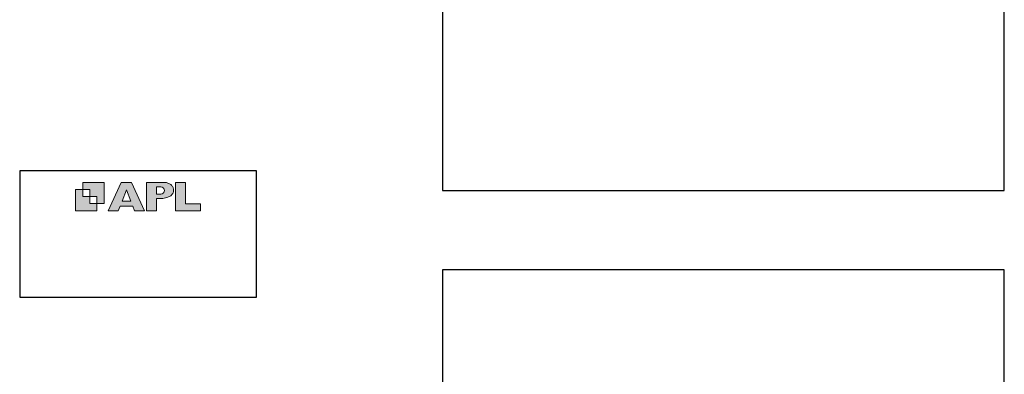
# Model space of a CAD drawing. Units: millimetres. Extents: x 23 to 1863, y -511 to 568.
# Drawn here: x 868 to 1492, y -97 to 128 of the extents above; entities that cross this region are included whole.
import ezdxf

# ---------------------------------------------------------------- set-up
doc = ezdxf.new("R2010")
doc.units = ezdxf.units.MM
doc.header["$MEASUREMENT"] = 0
doc.layers.get('Defpoints').update_dxf_attribs({"color": 1})
doc.layers.add('APL Joinery', color=2, linetype='Continuous')

# ---------------------------------------------------------------- blocks, each defined once
blk = doc.blocks.new('APL')
at = {"layer": 'APL Joinery'}
h = blk.add_hatch(color=250, dxfattribs=at)
h.paths.add_polyline_path([(-10.78, -2.25), (-10.78, 4.5), (-17.54, 4.5), (-17.54, 2.25), (-15.29, 2.25), (-15.29, 0), (-13.03, 0), (-13.03, -2.25)])
h.paths.add_polyline_path([(-13.03, -4.5), (-19.79, -4.5), (-19.79, 2.25), (-17.54, 2.25), (-17.54, 0), (-15.29, 0), (-15.29, -2.25), (-13.03, -2.25)])
h = blk.add_hatch(color=250, dxfattribs=at)
h.paths.add_polyline_path([(-9.43, -4.5), (-6.29, -4.5), (-5.71, -3.03), (-1.67, -3.03), (-1.1, -4.5), (2.06, -4.5), (-2.04, 4.5), (-5.34, 4.5)])
h.paths.add_polyline_path([(-3.68, 2.08), (-2.31, -1.42), (-5.07, -1.42)], flags=16)
h.paths.add_polyline_path([(2.72, -4.5), (5.84, -4.5), (5.84, -0.65), (6.59, -0.66), (7.87, -0.6), (7.89, -0.6), (8.33, -0.52), (8.73, -0.44), (9.12, -0.34), (9.41, -0.24), (9.69, -0.13), (9.93, -0.01), (10.2, 0.15), (10.4, 0.27), (10.58, 0.45), (10.76, 0.62), (10.92, 0.85), (11.02, 1.02), (11.12, 1.25), (11.2, 1.49), (11.23, 1.69), (11.24, 1.82), (11.24, 2.13), (11.21, 2.4), (11.17, 2.63), (11.09, 2.85), (11, 3.06), (10.9, 3.25), (10.76, 3.44), (10.61, 3.61), (10.39, 3.79), (10.19, 3.94), (9.98, 4.06), (9.74, 4.18), (9.47, 4.27), (9.23, 4.35), (8.99, 4.41), (8.67, 4.47), (8.47, 4.5), (8.34, 4.5), (2.72, 4.5)])
h.paths.add_polyline_path([(5.84, 0.76), (5.84, 3.09), (7.19, 3.09, -1), (7.19, 0.76)], flags=16)
h.paths.add_polyline_path([(11.9, -4.5), (19.79, -4.5), (19.8, -2.26), (15.01, -2.26), (15.01, 4.5), (11.9, 4.5)])
at = {"layer": 'APL Joinery', "color": 7, "lineweight": 9}
for points in [[(-10.78, -2.25), (-10.78, 4.5), (-17.54, 4.5), (-17.54, 2.25), (-15.29, 2.25), (-15.29, 0), (-13.03, 0), (-13.03, -2.25)], [(-1.67, -3.03), (-1.1, -4.5), (2.06, -4.5), (-2.04, 4.5), (-5.34, 4.5), (-9.43, -4.5), (-6.29, -4.5), (-5.71, -3.03)], [(15.01, 4.5), (11.9, 4.5), (11.9, -4.5), (19.79, -4.5), (19.8, -2.26), (15.01, -2.26)], [(-13.03, -4.5), (-19.79, -4.5), (-19.79, 2.25), (-17.54, 2.25), (-17.54, 0), (-15.29, 0), (-15.29, -2.25), (-13.03, -2.25)], [(-5.07, -1.42), (-3.68, 2.08), (-2.31, -1.42)]]:
    blk.add_lwpolyline(points, close=True, dxfattribs=at)
blk.add_lwpolyline([(8.34, 4.5), (2.72, 4.5), (2.72, -4.5), (5.84, -4.5), (5.84, -0.66), (6.17, -0.65), (6.59, -0.66), (6.96, -0.64), (7.43, -0.63), (7.89, -0.6), (8.33, -0.52), (8.73, -0.44), (9.12, -0.34), (9.41, -0.24), (9.69, -0.13), (9.93, -0.01), (10.2, 0.15), (10.4, 0.27), (10.58, 0.45), (10.76, 0.62), (10.92, 0.85), (11.02, 1.02), (11.12, 1.25), (11.2, 1.49), (11.23, 1.69), (11.24, 1.82), (11.24, 1.82), (11.24, 1.95), (11.24, 2.13), (11.21, 2.4), (11.17, 2.63), (11.09, 2.85), (11, 3.06), (10.9, 3.25), (10.76, 3.44), (10.61, 3.61), (10.39, 3.79), (10.19, 3.94), (9.98, 4.06), (9.74, 4.18), (9.47, 4.27), (9.23, 4.35), (8.99, 4.41), (8.67, 4.47), (8.47, 4.5), (8.34, 4.5), (8.24, 4.5)], dxfattribs=at)
blk.add_lwpolyline([(7.19, 3.09), (5.84, 3.09), (5.84, 0.76), (7.19, 0.76, 1)], format="xyb", close=True, dxfattribs=at)

msp = doc.modelspace()

# ---------------------------------------------------------------- linework, layer by layer
at = {"layer": 'APL Joinery', "color": 142}
msp.add_lwpolyline([(868.19, -48.32), (1018.19, -48.32), (1018.19, 31.68), (868.19, 31.68)], close=True, dxfattribs=at)
at = {"layer": 'Defpoints', "color": 8}
for points in [[(1136.19, 19.3), (1492.19, 19.3), (1492.19, 499.58), (1136.19, 499.58)], [(1136.19, -511.34), (1492.19, -511.34), (1492.19, -31.06), (1136.19, -31.06)]]:
    msp.add_lwpolyline(points, close=True, dxfattribs=at)

# ---------------------------------------------------------------- block references
at = {"layer": 'APL Joinery', "color": 8, "xscale": 2, "yscale": 2, "zscale": 2}
msp.add_blockref('APL', (943.19, 15.47), dxfattribs=at)

doc.saveas('drawing.dxf')
